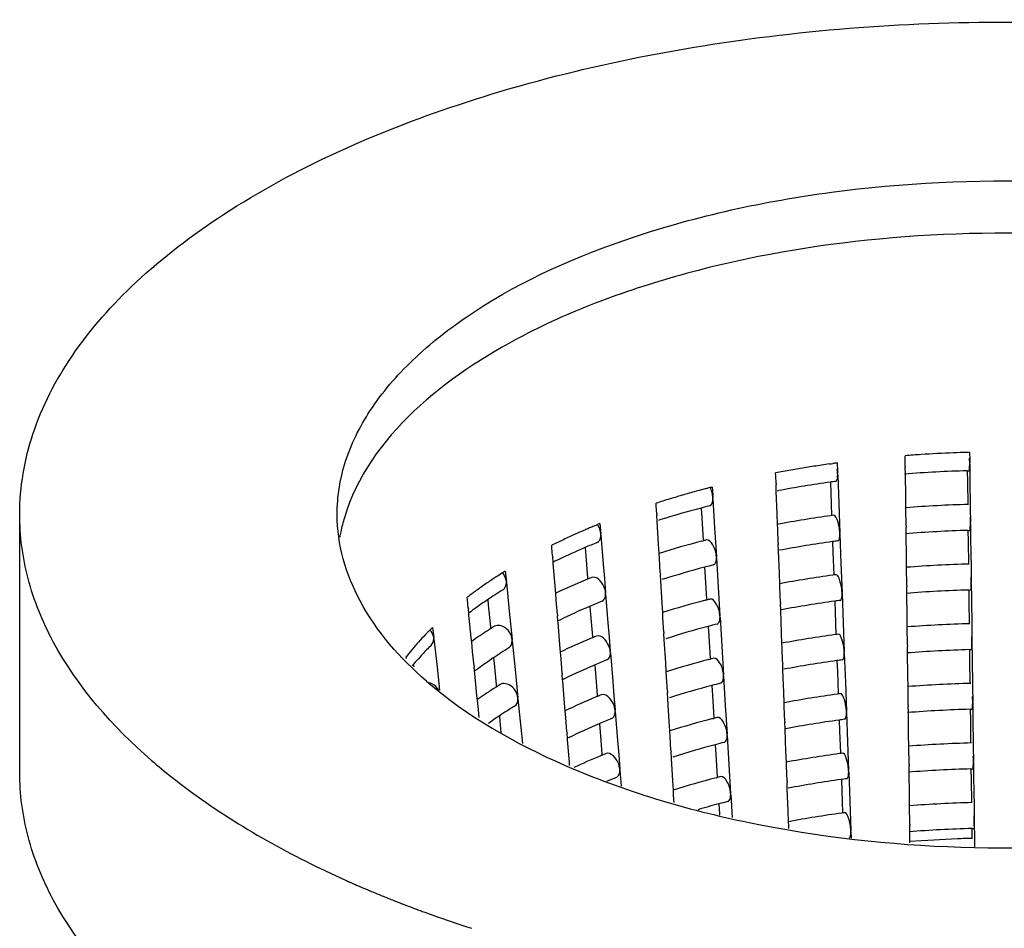
# Model space of a CAD drawing. Units: millimetres. Extents: x -1 to 1167, y -1 to 1651.
# Drawn here: x 351 to 358, y 984 to 991 of the extents above; entities that cross this region are included whole.
import ezdxf

# ---------------------------------------------------------------- set-up
doc = ezdxf.new("R2010")
doc.units = ezdxf.units.MM
doc.header["$LTSCALE"] = 107.555556
doc.layers.add('GEOM', color=7, linetype='CONTINUOUS')

msp = doc.modelspace()

# ---------------------------------------------------------------- linework, layer by layer
at = {"layer": 'GEOM', "color": 7, "linetype": 'CONTINUOUS'}
for p, q in [((357.6431, 987.2781), (357.6428, 987.2986)), ((357.6439, 987.2166), (357.6431, 987.2781)), ((358.1401, 987.3247), (358.1409, 987.2632)), ((358.1409, 987.2632), (358.1411, 987.2427)), ((357.06, 987.2348), (357.0707, 987.2363)), ((357.0707, 987.2363), (357.0833, 987.2381)), ((357.1186, 987.2429), (357.1208, 987.1815)), ((357.1208, 987.1815), (357.1216, 987.1611)), ((357.6439, 987.2166), (357.644, 987.2066)), ((357.6446, 987.1568), (357.644, 987.2072)), ((358.122, 987.1824), (358.136, 987.1828)), ((358.1221, 987.1821), (358.1231, 987.0976)), ((358.1412, 987.2327), (358.1411, 987.2427)), ((358.1412, 987.2338), (358.1427, 987.1205)), ((356.6438, 987.1452), (356.643, 987.1656)), ((356.6461, 987.0838), (356.6438, 987.1452)), ((357.1219, 987.1511), (357.1216, 987.1611)), ((357.1219, 987.1521), (357.1303, 986.9265)), ((357.6468, 986.9814), (357.6446, 987.1568)), ((358.1427, 987.1205), (358.1455, 986.8948)), ((356.1534, 987.0566), (356.157, 986.9956)), ((356.6461, 987.0838), (356.6465, 987.0739)), ((356.6482, 987.0237), (356.6463, 987.0745)), ((356.6549, 987.0274), (356.6648, 987.0292)), ((357.0654, 987.0935), (357.0684, 987.0122)), ((358.1231, 987.0976), (358.1253, 986.9223)), ((356.157, 986.9956), (356.1583, 986.9752)), ((356.1588, 986.9653), (356.1583, 986.9752)), ((356.1588, 986.9664), (356.1723, 986.7418)), ((356.6547, 986.8492), (356.6482, 987.0237)), ((357.0684, 987.0122), (357.0748, 986.838)), ((357.6479, 986.897), (357.6468, 986.9814)), ((355.7216, 986.9113), (355.7204, 986.9316)), ((355.7253, 986.8502), (355.7216, 986.9113)), ((356.0677, 986.8944), (356.0722, 986.819)), ((357.1303, 986.9265), (357.1386, 986.7019)), ((357.6496, 986.7563), (357.6479, 986.897)), ((358.1455, 986.8948), (358.1469, 986.7824)), ((350.8081, 984.854), (350.8081, 986.8458)), ((355.7253, 986.8502), (355.7259, 986.8403)), ((355.7288, 986.7895), (355.7257, 986.8409)), ((356.0722, 986.819), (356.0825, 986.6468)), ((356.6577, 986.768), (356.6547, 986.8492)), ((355.1907, 986.7341), (355.1984, 986.7374)), ((355.2867, 986.7741), (355.2933, 986.6933)), ((355.7393, 986.6168), (355.7288, 986.7895)), ((356.1723, 986.7418), (356.1857, 986.5184)), ((356.6589, 986.7369), (356.6577, 986.768)), ((356.663, 986.6247), (356.6589, 986.7369)), ((357.6496, 986.7563), (357.6498, 986.7463)), ((357.6503, 986.6965), (357.6497, 986.7469)), ((358.1278, 986.7221), (358.1417, 986.7225)), ((358.1278, 986.7218), (358.1289, 986.6372)), ((358.147, 986.7724), (358.1469, 986.7824)), ((358.147, 986.7734), (358.1484, 986.6601)), ((355.2941, 986.6835), (355.2933, 986.6933)), ((355.294, 986.6845), (355.3121, 986.4616)), ((357.1389, 986.692), (357.1386, 986.7019)), ((357.1389, 986.693), (357.1472, 986.4673)), ((357.6525, 986.521), (357.6503, 986.6965)), ((358.1484, 986.6601), (358.1512, 986.4345)), ((354.9168, 986.5866), (354.9152, 986.6068)), ((354.9217, 986.526), (354.9168, 986.5866)), ((355.1732, 986.5871), (355.1781, 986.5265)), ((355.7437, 986.5444), (355.7393, 986.6168)), ((356.073, 986.6391), (356.0825, 986.6415)), ((356.663, 986.6247), (356.6634, 986.6147)), ((356.6652, 986.5645), (356.6633, 986.6154)), ((357.0824, 986.6343), (357.0854, 986.553)), ((358.1289, 986.6372), (358.1311, 986.4619)), ((354.9217, 986.526), (354.9225, 986.5162)), ((354.9256, 986.4756), (354.9223, 986.5168)), ((355.1781, 986.5265), (355.1919, 986.3566)), ((355.746, 986.505), (355.7437, 986.5444)), ((355.7527, 986.3934), (355.746, 986.505)), ((356.1863, 986.5085), (356.1857, 986.5184)), ((356.1863, 986.5095), (356.1998, 986.285)), ((356.6717, 986.3901), (356.6652, 986.5645)), ((357.0854, 986.553), (357.0918, 986.3788)), ((357.6536, 986.4367), (357.6525, 986.521)), ((354.9265, 986.4653), (354.9256, 986.4756)), ((354.9405, 986.2943), (354.9265, 986.4653)), ((355.3121, 986.4616), (355.3211, 986.3506)), ((356.0951, 986.4376), (356.0997, 986.3622)), ((357.1472, 986.4673), (357.1555, 986.2428)), ((357.6554, 986.2959), (357.6536, 986.4367)), ((358.1512, 986.4345), (358.1526, 986.3221)), ((354.5565, 986.4077), (354.5644, 986.3276)), ((355.1919, 986.3566), (355.1928, 986.3453)), ((355.3211, 986.3506), (355.33, 986.2399)), ((355.7527, 986.3934), (355.7533, 986.3835)), ((355.7563, 986.3327), (355.7531, 986.3841)), ((356.0997, 986.3622), (356.11, 986.19)), ((356.6747, 986.3089), (356.6717, 986.3901)), ((354.5654, 986.3179), (354.5644, 986.3276)), ((354.5653, 986.3189), (354.5762, 986.2084)), ((354.9454, 986.2339), (354.9405, 986.2943)), ((355.7668, 986.16), (355.7563, 986.3327)), ((356.1998, 986.285), (356.2132, 986.0616)), ((356.6759, 986.2777), (356.6747, 986.3089)), ((356.68, 986.1655), (356.6759, 986.2777)), ((357.6554, 986.2959), (357.6555, 986.2859)), ((357.6561, 986.2362), (357.6554, 986.2866)), ((358.1527, 986.3121), (358.1526, 986.3221)), ((358.1527, 986.3131), (358.1541, 986.1998)), ((354.2646, 986.1854), (354.2626, 986.2054)), ((354.5762, 986.2084), (354.5871, 986.0981)), ((354.9495, 986.1834), (354.9454, 986.2339)), ((355.3308, 986.23), (355.33, 986.2399)), ((355.3308, 986.2311), (355.3488, 986.0082)), ((357.1559, 986.2328), (357.1555, 986.2428)), ((357.1559, 986.2339), (357.1642, 986.0082)), ((357.6583, 986.0607), (357.6561, 986.2362)), ((358.1335, 986.2618), (358.1475, 986.2622)), ((358.1336, 986.2615), (358.1346, 986.1769)), ((358.1541, 986.1998), (358.157, 985.9741)), ((354.2705, 986.1254), (354.2646, 986.1854)), ((354.2705, 986.1254), (354.2715, 986.1156)), ((354.2745, 986.0833), (354.2712, 986.1162)), ((354.4214, 986.1856), (354.4251, 986.1475)), ((354.4251, 986.1475), (354.4418, 985.9787)), ((354.9585, 986.0726), (354.9495, 986.1834)), ((355.2099, 986.1336), (355.2148, 986.0731)), ((355.7711, 986.0876), (355.7668, 986.16)), ((356.1005, 986.1823), (356.11, 986.1847)), ((356.68, 986.1655), (356.6804, 986.1556)), ((356.6822, 986.1054), (356.6803, 986.1562)), ((357.0993, 986.1752), (357.1023, 986.0939)), ((358.1346, 986.1769), (358.1368, 986.0016)), ((354.2761, 986.067), (354.2745, 986.0833)), ((354.2932, 985.8958), (354.2761, 986.067)), ((354.5871, 986.0981), (354.6089, 985.8785)), ((354.9585, 986.0726), (354.9593, 986.0628)), ((354.9624, 986.0222), (354.959, 986.0634)), ((355.2148, 986.0731), (355.2286, 985.9031)), ((355.7735, 986.0482), (355.7711, 986.0876)), ((355.7802, 985.9366), (355.7735, 986.0482)), ((356.2138, 986.0517), (356.2132, 986.0616)), ((356.2138, 986.0527), (356.2273, 985.8282)), ((356.6887, 985.9309), (356.6822, 986.1054)), ((357.1023, 986.0939), (357.1088, 985.9197)), ((357.6593, 985.9763), (357.6583, 986.0607)), ((353.9946, 985.9733), (354.0036, 985.8942)), ((354.4418, 985.9787), (354.4436, 985.9613)), ((354.9632, 986.0119), (354.9624, 986.0222)), ((354.9773, 985.8409), (354.9632, 986.0119)), ((355.3488, 986.0082), (355.3578, 985.8972)), ((356.1226, 985.9808), (356.1271, 985.9054)), ((357.1642, 986.0082), (357.1725, 985.7837)), ((357.6611, 985.8356), (357.6593, 985.9763)), ((358.157, 985.9741), (358.1584, 985.8617)), ((354.0046, 985.8845), (354.0036, 985.8942)), ((354.0045, 985.8855), (354.0169, 985.7762)), ((354.2968, 985.8603), (354.2932, 985.8958)), ((355.2286, 985.9031), (355.2295, 985.8919)), ((355.3578, 985.8972), (355.3668, 985.7865)), ((355.7802, 985.9366), (355.7808, 985.9267)), ((355.7837, 985.8759), (355.7806, 985.9273)), ((356.1271, 985.9054), (356.1375, 985.7332)), ((356.6917, 985.8498), (356.6887, 985.9309)), ((354.3041, 985.7859), (354.2968, 985.8603)), ((354.6098, 985.8687), (354.6089, 985.8785)), ((354.6097, 985.8697), (354.6316, 985.6489)), ((354.9822, 985.7805), (354.9773, 985.8409)), ((355.7942, 985.7032), (355.7837, 985.8759)), ((356.2273, 985.8282), (356.2407, 985.6048)), ((356.6929, 985.8186), (356.6917, 985.8498)), ((356.697, 985.7064), (356.6929, 985.8186)), ((357.6611, 985.8356), (357.6613, 985.8256)), ((357.6618, 985.7758), (357.6612, 985.8262)), ((358.1585, 985.8517), (358.1584, 985.8617)), ((358.1585, 985.8528), (358.1599, 985.7395)), ((353.7927, 985.7319), (353.7912, 985.7449)), ((354.0169, 985.7762), (354.0292, 985.6672)), ((354.315, 985.6762), (354.3041, 985.7859)), ((354.4658, 985.7365), (354.4696, 985.6983)), ((354.9863, 985.7299), (354.9822, 985.7805)), ((355.3676, 985.7766), (355.3668, 985.7865)), ((355.3675, 985.7776), (355.3856, 985.5547)), ((357.1729, 985.7737), (357.1725, 985.7837)), ((357.1729, 985.7747), (357.1812, 985.549)), ((357.664, 985.6003), (357.6618, 985.7758)), ((358.1393, 985.8014), (358.1532, 985.8018)), ((358.1393, 985.8011), (358.1404, 985.7166)), ((358.1599, 985.7395), (358.1627, 985.5138)), ((353.8481, 985.6822), (353.8497, 985.6683)), ((354.0292, 985.6672), (354.0494, 985.4883)), ((354.315, 985.6762), (354.316, 985.6665)), ((354.3189, 985.6342), (354.3157, 985.667)), ((354.4696, 985.6983), (354.4863, 985.5296)), ((354.9952, 985.6192), (354.9863, 985.7299)), ((355.2467, 985.6802), (355.2516, 985.6197)), ((355.7986, 985.6308), (355.7942, 985.7032)), ((356.128, 985.7255), (356.1374, 985.7279)), ((356.697, 985.7064), (356.6974, 985.6964)), ((356.6991, 985.6462), (356.6973, 985.6971)), ((357.1163, 985.7161), (357.1193, 985.6348)), ((358.1404, 985.7166), (358.1426, 985.5412)), ((354.3205, 985.6179), (354.3189, 985.6342)), ((354.3377, 985.4467), (354.3205, 985.6179)), ((354.6316, 985.6489), (354.6533, 985.4293)), ((354.9952, 985.6192), (354.9961, 985.6093)), ((354.9991, 985.5688), (354.9958, 985.6099)), ((355.2516, 985.6197), (355.2654, 985.4497)), ((355.801, 985.5914), (355.7986, 985.6308)), ((355.8077, 985.4798), (355.801, 985.5914)), ((356.2413, 985.5949), (356.2407, 985.6048)), ((356.2412, 985.5959), (356.2547, 985.3714)), ((356.7057, 985.4718), (356.6991, 985.6462)), ((357.1193, 985.6348), (357.1258, 985.4605)), ((357.6651, 985.516), (357.664, 985.6003)), ((354.4863, 985.5296), (354.488, 985.5122)), ((355, 985.5585), (354.9991, 985.5688)), ((355.014, 985.3875), (355, 985.5585)), ((355.3856, 985.5547), (355.3946, 985.4437)), ((356.1501, 985.524), (356.1546, 985.4486)), ((357.1812, 985.549), (357.1895, 985.3245)), ((357.6668, 985.3752), (357.6651, 985.516)), ((358.1627, 985.5138), (358.1641, 985.4014)), ((354.3412, 985.4111), (354.3377, 985.4467)), ((355.2654, 985.4497), (355.2663, 985.4384)), ((355.3946, 985.4437), (355.4036, 985.333)), ((355.8077, 985.4798), (355.8083, 985.4699)), ((355.8112, 985.4191), (355.8081, 985.4705)), ((356.1546, 985.4486), (356.165, 985.2763)), ((356.7087, 985.3906), (356.7057, 985.4718)), ((354.3486, 985.3368), (354.3412, 985.4111)), ((354.6543, 985.4196), (354.6533, 985.4293)), ((354.6542, 985.4206), (354.6761, 985.1998)), ((355.019, 985.3271), (355.014, 985.3875)), ((355.8217, 985.2464), (355.8112, 985.4191)), ((356.2547, 985.3714), (356.2682, 985.148)), ((356.7098, 985.3594), (356.7087, 985.3906)), ((356.714, 985.2473), (356.7098, 985.3594)), ((357.6668, 985.3752), (357.667, 985.3653)), ((357.6676, 985.3155), (357.6669, 985.3659)), ((358.1642, 985.3914), (358.1641, 985.4014)), ((358.1642, 985.3924), (358.1656, 985.2791)), ((354.3545, 985.2775), (354.3486, 985.3368)), ((354.5103, 985.2874), (354.514, 985.2491)), ((355.023, 985.2765), (355.019, 985.3271)), ((355.4044, 985.3232), (355.4036, 985.333)), ((355.4043, 985.3242), (355.4224, 985.1013)), ((357.1898, 985.3145), (357.1895, 985.3245)), ((357.1898, 985.3156), (357.1982, 985.0899)), ((357.6698, 985.14), (357.6676, 985.3155)), ((358.145, 985.3411), (358.1589, 985.3415)), ((358.1451, 985.3408), (358.1461, 985.2562)), ((358.1656, 985.2791), (358.1684, 985.0534)), ((354.514, 985.2491), (354.5227, 985.1612)), ((355.032, 985.1657), (355.023, 985.2765)), ((355.2835, 985.2268), (355.2884, 985.1662)), ((355.8261, 985.174), (355.8217, 985.2464)), ((356.1554, 985.2687), (356.1649, 985.2711)), ((356.714, 985.2473), (356.7144, 985.2373)), ((356.7161, 985.1871), (356.7142, 985.2379)), ((357.1333, 985.2569), (357.1363, 985.1756)), ((358.1461, 985.2562), (358.1483, 985.0809)), ((354.6761, 985.1998), (354.6882, 985.0773)), ((355.032, 985.1657), (355.0328, 985.1559)), ((355.0359, 985.1154), (355.0326, 985.1565)), ((355.2884, 985.1662), (355.3022, 984.9963)), ((355.8285, 985.1346), (355.8261, 985.174)), ((355.8352, 985.023), (355.8285, 985.1346)), ((356.2687, 985.1381), (356.2682, 985.148)), ((356.2687, 985.1391), (356.2822, 984.9146)), ((356.7227, 985.0126), (356.7161, 985.1871)), ((357.1363, 985.1756), (357.1427, 985.0014)), ((357.6708, 985.0557), (357.6698, 985.14)), ((355.0368, 985.105), (355.0359, 985.1154)), ((355.0508, 984.934), (355.0368, 985.105)), ((355.4224, 985.1013), (355.4314, 984.9903)), ((356.1775, 985.0672), (356.1821, 984.9918)), ((357.1982, 985.0899), (357.2065, 984.8654)), ((357.6726, 984.9149), (357.6708, 985.0557)), ((358.1684, 985.0534), (358.1698, 984.941)), ((355.3022, 984.9963), (355.3031, 984.985)), ((355.4314, 984.9903), (355.4404, 984.8796)), ((355.8352, 985.023), (355.8358, 985.0131)), ((355.8387, 984.9623), (355.8356, 985.0137)), ((356.1821, 984.9918), (356.1924, 984.8195)), ((356.7257, 984.9315), (356.7227, 985.0126)), ((355.0531, 984.9061), (355.0508, 984.934)), ((355.8492, 984.7896), (355.8387, 984.9623)), ((356.2822, 984.9146), (356.2956, 984.6912)), ((356.7268, 984.9003), (356.7257, 984.9315)), ((356.731, 984.7881), (356.7268, 984.9003)), ((357.6726, 984.9149), (357.6727, 984.9049)), ((357.6733, 984.8552), (357.6727, 984.9055)), ((358.1699, 984.931), (358.1698, 984.941)), ((358.17, 984.9321), (358.1714, 984.8188)), ((355.4411, 984.8697), (355.4404, 984.8796)), ((355.4411, 984.8708), (355.451, 984.7479)), ((357.2068, 984.8554), (357.2065, 984.8654)), ((357.2068, 984.8564), (357.2152, 984.6307)), ((357.6755, 984.6797), (357.6733, 984.8552)), ((358.1508, 984.8808), (358.1647, 984.8811)), ((358.1508, 984.8805), (358.1519, 984.7959)), ((355.8536, 984.7172), (355.8492, 984.7896)), ((356.1829, 984.8119), (356.1924, 984.8143)), ((356.731, 984.7881), (356.7314, 984.7782)), ((356.7331, 984.7279), (356.7312, 984.7788)), ((357.1503, 984.7978), (357.1533, 984.7165)), ((358.1519, 984.7959), (358.154, 984.6206)), ((358.1714, 984.8188), (358.1742, 984.5931)), ((355.8559, 984.6778), (355.8536, 984.7172)), ((355.8593, 984.6218), (355.8559, 984.6778)), ((356.2962, 984.6813), (356.2956, 984.6912)), ((356.2962, 984.6823), (356.3069, 984.5044)), ((356.7396, 984.5535), (356.7331, 984.7279)), ((357.1533, 984.7165), (357.1597, 984.5422)), ((357.6766, 984.5953), (357.6755, 984.6797)), ((356.205, 984.6104), (356.2096, 984.535)), ((357.2152, 984.6307), (357.2235, 984.4062)), ((357.6783, 984.4546), (357.6766, 984.5953)), ((356.2096, 984.535), (356.2103, 984.5227)), ((356.7427, 984.4723), (356.7396, 984.5535)), ((358.1742, 984.5931), (358.1756, 984.4807)), ((356.7438, 984.4411), (356.7427, 984.4723)), ((357.6783, 984.4546), (357.6785, 984.4446)), ((357.6791, 984.3948), (357.6784, 984.4452)), ((358.1757, 984.4707), (358.1756, 984.4807)), ((358.1757, 984.4717), (358.1774, 984.3376)), ((356.7445, 984.4213), (356.7438, 984.4411)), ((357.2238, 984.3963), (357.2235, 984.4062)), ((357.2238, 984.3973), (357.2257, 984.3464)), ((357.6793, 984.3783), (357.6791, 984.3948)), ((357.68, 984.3191), (357.6793, 984.3783)), ((358.1565, 984.4201), (358.1573, 984.3607)), ((358.1594, 984.4205), (358.1704, 984.4208)), ((357.6801, 984.3095), (357.68, 984.3191)), ((358.1573, 984.3607), (358.1575, 984.3444)), ((358.1774, 984.3376), (358.1781, 984.2794)), ((353.394, 983.9902), (353.4078, 983.9841)), ((353.7363, 983.8485), (353.7469, 983.8444))]:
    msp.add_line(p, q, dxfattribs=at)
for centre, radius, start, end in [((358.3974, 977.6551), 9.673, 93.73896, 94.47427), ((358.4039, 977.5541), 9.7742, 92.27849, 93.738), ((358.4069, 977.4833), 9.8451, 91.66743, 92.27976), ((358.4074, 977.4683), 9.8601, 91.55331, 91.66758), ((357.1351, 987.229), 1.0061, 0.78196, 2.91568), ((358.2559, 978.7151), 8.6031, 100.01061, 100.80569), ((358.2854, 978.5486), 8.7722, 99.22646, 100.01078), ((358.3109, 978.3913), 8.9315, 98.45152, 99.22649), ((358.328, 978.2775), 9.0466, 98.05666, 98.45239), ((358.3395, 978.1957), 9.1292, 97.68561, 97.90875), ((358.4042, 977.3215), 9.865, 91.63916, 94.45037), ((357.9741, 979.9278), 7.3576, 105.21801, 106.0999), ((358.0079, 979.8046), 7.4854, 105.07289, 105.22015), ((358.0174, 979.7693), 7.522, 104.92113, 105.07288), ((358.0264, 979.7356), 7.5568, 104.78628, 104.92115), ((358.0361, 979.6989), 7.5948, 104.60604, 104.78624), ((358.0451, 979.6643), 7.6305, 104.48808, 104.60609), ((358.0525, 979.6354), 7.6604, 104.35449, 104.48807), ((358.3006, 978.253), 8.9274, 97.95648, 100.55821), ((358.3382, 977.9979), 9.1852, 97.7048, 97.96849), ((357.8478, 980.3524), 6.9147, 106.99948, 107.91923), ((357.9132, 980.1388), 7.1381, 106.09983, 106.99971), ((357.9224, 979.91), 7.227, 104.87408, 107.42799), ((358.0258, 979.5292), 7.6215, 104.35842, 104.8907), ((358.4053, 976.9558), 9.9702, 91.575, 94.35724), ((354.6334, 986.4265), 1.3767, 163.38275, 168.0884), ((357.8315, 980.2066), 6.9167, 107.44572, 107.60019), ((358.3022, 977.8886), 9.0314, 97.85078, 100.49546), ((358.3371, 977.65), 9.2726, 97.71706, 97.86256), ((357.1388, 986.7685), 1.0082, 0.7907, 3.00679), ((357.3285, 981.7352), 5.4368, 113.4827, 114.2355), ((357.3747, 981.629), 5.5526, 113.16261, 113.48423), ((357.4036, 981.5615), 5.6261, 112.89334, 113.07656), ((357.4262, 981.5079), 5.6842, 112.54118, 112.89306), ((357.4471, 981.4577), 5.7386, 112.3934, 112.54151), ((357.4647, 981.4149), 5.7849, 112.11668, 112.39323), ((358.4043, 976.9699), 9.7561, 91.6239, 94.4665), ((354.592, 986.4357), 1.3343, 168.10816, 169.87146), ((357.1524, 982.1152), 5.018, 115.33843, 116.47737), ((357.249, 981.9113), 5.2436, 114.23344, 115.33876), ((358.0448, 979.0957), 7.7968, 104.37751, 104.57676), ((357.2636, 981.6934), 5.3243, 113.15299, 115.59531), ((357.4207, 981.3302), 5.72, 112.12129, 113.17), ((357.941, 979.4826), 7.3963, 104.62844, 107.28587), ((358.3007, 977.8977), 8.8222, 97.94153, 100.6393), ((358.3393, 977.6361), 9.0866, 97.68795, 97.95452), ((357.1341, 981.9678), 5.0209, 115.61598, 115.91991), ((357.1109, 982.0157), 4.9676, 115.9201, 116.11254), ((357.9229, 979.5467), 7.1296, 104.85808, 107.5967), ((358.031, 979.149), 7.5417, 104.33938, 104.87726), ((358.4053, 976.6042), 9.8614, 91.5592, 94.37216), ((356.5002, 983.2622), 3.6975, 123.13323, 124.44501), ((356.5813, 983.1384), 3.8455, 122.37401, 123.13681), ((356.6345, 983.0546), 3.9448, 121.7876, 122.37476), ((357.4419, 980.9108), 5.8826, 112.49092, 112.62985), ((357.462, 980.8623), 5.935, 112.15801, 112.49064), ((358.3034, 977.5267), 8.933, 97.83552, 100.50937), ((358.3382, 977.2883), 9.1739, 97.70047, 97.84756), ((357.1445, 986.3081), 1.0082, 0.79073, 3.00686), ((356.392, 983.4198), 3.5063, 124.44333, 125.97524), ((357.3228, 981.191), 5.5781, 112.6073, 115.26247), ((356.2805, 983.5734), 3.3165, 125.97561, 127.47666), ((356.5491, 983.0218), 3.8146, 121.80318, 123.94534), ((358.0499, 978.7158), 7.7167, 104.35893, 104.5603), ((358.4043, 976.6184), 9.6471, 91.60829, 94.483), ((356.2879, 983.4008), 3.3542, 125.61998, 126.89443), ((356.4006, 983.243), 3.5482, 123.9511, 125.61628), ((357.2622, 981.3248), 5.2313, 113.13522, 115.91255), ((357.433, 980.931), 5.6605, 112.09839, 113.15827), ((357.9463, 979.1025), 7.3164, 104.61226, 107.2987), ((358.3019, 977.5358), 8.7237, 97.92695, 100.65516), ((358.3404, 977.2743), 8.988, 97.67072, 97.94023), ((355.7467, 984.1957), 2.496, 134.58582, 135.61043), ((356.5865, 982.5783), 4.0062, 122.36624, 122.61152), ((356.6169, 982.5303), 4.063, 121.83996, 122.36558), ((357.123, 981.6167), 4.9079, 115.93967, 116.13438), ((357.9282, 979.1667), 7.0498, 104.8439, 107.61351), ((358.0363, 978.7689), 7.462, 104.31991, 104.86352), ((358.4053, 976.2527), 9.7525, 91.54303, 94.38741), ((355.6267, 984.311), 2.3295, 136.40877, 138.3072), ((355.6901, 984.251), 2.4168, 135.87421, 136.41699), ((355.7116, 984.2302), 2.4468, 135.61298, 135.87478), ((353.8858, 985.8739), 0.1202, 26.86819, 41.69035), ((356.4338, 982.8097), 3.729, 123.8817, 125.05319), ((356.5277, 982.6698), 3.8975, 122.60682, 123.88087), ((357.335, 980.792), 5.5185, 112.58969, 115.27365), ((357.4541, 980.5119), 5.8228, 112.47234, 112.61271), ((357.4741, 980.4634), 5.8753, 112.13584, 112.47205), ((358.3046, 977.1647), 8.8346, 97.81991, 100.52358), ((358.3393, 976.9266), 9.0752, 97.6835, 97.83222), ((357.1503, 985.8478), 1.0082, 0.79076, 3.00693), ((355.5283, 984.3985), 2.1979, 138.30604, 140.40231), ((355.6699, 984.1261), 2.4004, 134.59242, 135.78998), ((356.5708, 982.6055), 3.7747, 121.77358, 123.93784), ((355.4364, 984.4747), 2.0785, 140.40439, 142.32662), ((355.5474, 984.2436), 2.2307, 135.76003, 139.59048), ((356.4229, 982.826), 3.5091, 123.94384, 125.61529), ((358.0551, 978.336), 7.6367, 104.33994, 104.54348), ((358.4043, 976.2669), 9.5382, 91.59233, 94.49988), ((355.4431, 984.3341), 2.0926, 139.86685, 140.08792), ((355.4531, 984.3256), 2.1058, 139.62548, 139.86683), ((356.31, 982.9839), 3.3151, 125.61883, 126.92154), ((357.2745, 980.9258), 5.1716, 113.12268, 115.93193), ((357.4452, 980.5318), 5.601, 112.07499, 113.14629), ((357.9516, 978.7225), 7.2365, 104.59573, 107.31182), ((358.3031, 977.1738), 8.6253, 97.91203, 100.67138), ((358.3415, 976.9125), 8.8894, 97.6531, 97.92562), ((356.6082, 982.1621), 3.9662, 122.34308, 122.59088), ((356.6386, 982.114), 4.0231, 121.81106, 122.34241), ((357.1351, 981.2177), 4.8482, 115.9597, 116.15674), ((357.9336, 978.7866), 6.97, 104.82939, 107.63069), ((358.0416, 978.3888), 7.3822, 104.30002, 104.84947), ((358.4054, 975.9011), 9.6436, 91.52651, 94.40301), ((353.9341, 985.4286), 0.1223, 27.63359, 36.74285), ((356.4555, 982.3934), 3.689, 123.87391, 125.05855), ((356.5494, 982.2535), 3.8575, 122.58608, 123.87306), ((357.3473, 980.3929), 5.4589, 112.57169, 115.28507), ((357.4663, 980.1129), 5.7631, 112.45335, 112.59521), ((357.4863, 980.0644), 5.8156, 112.11319, 112.45306), ((358.3058, 976.8028), 8.7361, 97.80396, 100.53812), ((358.3403, 976.5649), 8.9765, 97.66616, 97.81654), ((357.1561, 985.3875), 1.0081, 0.79079, 3.007), ((356.5926, 982.1892), 3.7348, 121.74333, 123.93015), ((356.4451, 982.4091), 3.4701, 123.93639, 125.61428), ((358.0603, 977.9561), 7.5566, 104.32053, 104.5263), ((358.4043, 975.9154), 9.4292, 91.576, 94.51715), ((357.2867, 980.5268), 5.112, 113.10985, 115.95177), ((357.4575, 980.1326), 5.5416, 112.05107, 113.13403), ((357.9569, 978.3424), 7.1567, 104.57881, 107.32523), ((358.3042, 976.8119), 8.5268, 97.89676, 100.68798), ((358.3426, 976.5507), 8.7908, 97.63508, 97.91068), ((357.1473, 980.8188), 4.7884, 115.9802, 116.17963), ((357.9389, 978.4065), 6.8901, 104.81455, 107.64827), ((358.0468, 978.0087), 7.3024, 104.27967, 104.8351), ((358.4054, 975.5495), 9.5347, 91.5096, 94.41896), ((357.3764, 979.955), 5.4416, 112.55999, 114.89352), ((357.4784, 979.7139), 5.7034, 112.43395, 112.57731), ((357.4984, 979.6655), 5.7558, 112.09003, 112.43365), ((358.3069, 976.4408), 8.6377, 97.78764, 100.55299), ((358.3414, 976.2032), 8.8778, 97.64843, 97.8005), ((357.1618, 984.9271), 1.0081, 0.79082, 3.00707), ((358.4044, 975.564), 9.3203, 91.55928, 94.53482), ((357.4796, 979.7095), 5.508, 112.02816, 112.88839), ((357.9622, 977.9624), 7.0768, 104.56152, 107.33893), ((358.0654, 977.5763), 7.4765, 104.30068, 104.50872), ((358.3054, 976.45), 8.4284, 97.88114, 100.70497), ((358.3437, 976.1889), 8.6922, 97.61665, 97.89539), ((357.9873, 977.8709), 6.9717, 104.81576, 106.20059), ((358.052, 977.6285), 7.2226, 104.25886, 104.82039), ((358.4054, 975.198), 9.4258, 91.4923, 94.43529), ((358.3081, 976.0788), 8.5393, 97.77094, 100.5682), ((358.3425, 975.8415), 8.7791, 97.63029, 97.7841), ((357.1676, 984.4668), 1.0081, 0.79085, 3.00715), ((358.4044, 975.2118), 9.212, 91.52439, 94.55285), ((358.4038, 975.0135), 9.334, 92.19623, 94.44755), ((358.4085, 974.9069), 9.4407, 91.48768, 92.20019), ((356.6842, 991.4836), 8.184, 245.74838, 245.99168), ((356.7224, 991.5694), 8.2779, 245.99178, 246.29121), ((356.8419, 991.8441), 8.5774, 246.39962, 247.59241), ((356.9627, 992.1356), 8.893, 247.5886, 248.15446), ((357.0392, 992.3266), 9.0987, 248.15443, 248.71466), ((357.0961, 992.4723), 9.2551, 248.78415, 248.93197), ((357.1383, 992.5821), 9.3727, 248.93268, 249.41834), ((357.1862, 992.7093), 9.5086, 249.41775, 249.66133), ((357.216, 992.7897), 9.5944, 249.66128, 249.87587), ((357.2626, 992.9173), 9.7302, 249.87655, 250.38512), ((357.4066, 993.326), 10.1636, 250.39421, 252.17878)]:
    msp.add_arc(centre, radius, start, end, dxfattribs=at)
for points, knots in [([(350.8081, 986.8473), (350.8083, 987.0563), (350.8832, 987.4926), (351.2033, 988.1078), (351.7131, 988.6798), (352.6746, 989.408), (354.2681, 990.109), (356.4849, 990.589), (358.8949, 990.7032), (361.2568, 990.4381), (363.3343, 989.8243), (364.5265, 989.1472), (364.9899, 988.7458)], [0, 0, 0, 0, 0.038829, 0.080559, 0.127261, 0.18001, 0.303573, 0.446752, 0.599497, 0.7498, 0.886119, 1, 1, 1, 1]), ([(353.2581, 986.8439), (353.2579, 986.9856), (353.3078, 987.2813), (353.5242, 987.6985), (353.8692, 988.0861), (354.5197, 988.5808), (355.5997, 989.0559), (357.102, 989.382), (358.7356, 989.4594), (360.3371, 989.2806), (361.7455, 988.8641), (362.5541, 988.4053), (362.8681, 988.1333)], [0, 0, 0, 0, 0.038829, 0.080524, 0.127214, 0.179918, 0.303455, 0.446632, 0.599399, 0.749704, 0.886129, 1, 1, 1, 1]), ([(362.8681, 987.729), (362.5735, 987.9842), (361.8237, 988.4211), (360.5142, 988.8341), (359.0163, 989.0383), (357.4645, 989.0126), (356.2111, 988.7988), (355.2968, 988.5056), (354.2962, 988.068), (353.5017, 987.4493), (353.3142, 986.8203)], [0, 0, 0, 0, 0.111175, 0.243489, 0.389846, 0.54037, 0.684452, 0.751094, 0.812806, 1, 1, 1, 1]), ([(358.136, 987.1829), (358.1408, 987.1829), (358.1383, 987.2098), (358.1412, 987.2214), (358.1412, 987.2338)], [0, 0, 0, 0, 0.280715, 1, 1, 1, 1]), ([(357.1067, 987.1003), (357.1129, 987.101), (357.1217, 987.1233), (357.1219, 987.1398), (357.1219, 987.1521)], [0, 0, 0, 0, 0.335697, 1, 1, 1, 1]), ([(356.1357, 986.9127), (356.1393, 986.9136), (356.1572, 986.9255), (356.1588, 986.9497), (356.1588, 986.9664)], [0, 0, 0, 0, 0.183297, 1, 1, 1, 1]), ([(351.8263, 984.9458), (351.5263, 985.2056), (351.1353, 985.6472), (350.8538, 986.3368), (350.808, 986.6805), (350.8081, 986.8473)], [0, 0, 0, 0, 0.537111, 0.774188, 1, 1, 1, 1]), ([(353.9481, 985.5583), (353.7454, 985.7338), (353.4053, 986.1134), (353.2583, 986.6141), (353.2581, 986.8439)], [0, 0, 0, 0, 0.53849, 1, 1, 1, 1]), ([(353.9481, 985.5583), (354.2621, 985.2863), (355.0707, 984.8276), (356.4791, 984.4111), (358.0806, 984.2323), (359.7142, 984.3097), (361.2165, 984.6357), (362.2965, 985.1109), (362.947, 985.6056), (363.292, 985.9932), (363.5084, 986.4104), (363.5583, 986.7061), (363.5581, 986.8478)], [0, 0, 0, 0, 0.113871, 0.250296, 0.400601, 0.553368, 0.696545, 0.820082, 0.872786, 0.919476, 0.961171, 1, 1, 1, 1]), ([(357.1347, 986.7406), (357.1311, 986.7648), (357.1239, 986.7937), (357.1039, 986.84), (357.0919, 986.8385)], [0, 0, 0, 0, 0.66949, 1, 1, 1, 1]), ([(358.1417, 986.7226), (358.1465, 986.7226), (358.1441, 986.7495), (358.147, 986.7611), (358.147, 986.7734)], [0, 0, 0, 0, 0.280701, 1, 1, 1, 1]), ([(355.2666, 986.6292), (355.2804, 986.6346), (355.2925, 986.6575), (355.294, 986.6781), (355.294, 986.6845)], [0, 0, 0, 0, 0.699645, 1, 1, 1, 1]), ([(356.1857, 986.5184), (356.1838, 986.5509), (356.1724, 986.5975), (356.1285, 986.6532), (356.1088, 986.6483)], [0, 0, 0, 0, 0.615738, 1, 1, 1, 1]), ([(357.1237, 986.6411), (357.1299, 986.6419), (357.1387, 986.6641), (357.1389, 986.6807), (357.1389, 986.693)], [0, 0, 0, 0, 0.335677, 1, 1, 1, 1]), ([(356.1632, 986.4559), (356.1668, 986.4568), (356.1847, 986.4687), (356.1863, 986.4929), (356.1863, 986.5095)], [0, 0, 0, 0, 0.183296, 1, 1, 1, 1]), ([(355.33, 986.2399), (355.3287, 986.2566), (355.3165, 986.3077), (355.2598, 986.3736), (355.2235, 986.3591)], [0, 0, 0, 0, 0.300463, 1, 1, 1, 1]), ([(357.1517, 986.2815), (357.148, 986.3056), (357.1409, 986.3346), (357.1209, 986.3809), (357.1089, 986.3794)], [0, 0, 0, 0, 0.669472, 1, 1, 1, 1]), ([(358.1474, 986.2623), (358.1523, 986.2622), (358.1498, 986.2892), (358.1527, 986.3008), (358.1527, 986.3131)], [0, 0, 0, 0, 0.280687, 1, 1, 1, 1]), ([(355.3034, 986.1757), (355.3171, 986.1812), (355.3292, 986.204), (355.3308, 986.2247), (355.3308, 986.2311)], [0, 0, 0, 0, 0.69963, 1, 1, 1, 1]), ([(356.2132, 986.0616), (356.2113, 986.0941), (356.1999, 986.1407), (356.1559, 986.1964), (356.1362, 986.1915)], [0, 0, 0, 0, 0.615716, 1, 1, 1, 1]), ([(357.1407, 986.182), (357.1469, 986.1827), (357.1557, 986.205), (357.1559, 986.2215), (357.1559, 986.2339)], [0, 0, 0, 0, 0.335657, 1, 1, 1, 1]), ([(356.1907, 985.9991), (356.1943, 986), (356.2122, 986.0119), (356.2138, 986.0361), (356.2138, 986.0527)], [0, 0, 0, 0, 0.183295, 1, 1, 1, 1]), ([(354.6089, 985.8785), (354.6054, 985.9132), (354.5739, 985.9745), (354.4973, 985.9967), (354.4734, 985.9819)], [0, 0, 0, 0, 0.553735, 1, 1, 1, 1]), ([(355.3668, 985.7865), (355.3655, 985.8032), (355.3533, 985.8543), (355.2966, 985.9202), (355.2603, 985.9057)], [0, 0, 0, 0, 0.300445, 1, 1, 1, 1]), ([(357.1687, 985.8224), (357.165, 985.8465), (357.1579, 985.8755), (357.1378, 985.9217), (357.1259, 985.9203)], [0, 0, 0, 0, 0.669454, 1, 1, 1, 1]), ([(358.1532, 985.8019), (358.158, 985.8019), (358.1556, 985.8288), (358.1585, 985.8404), (358.1585, 985.8528)], [0, 0, 0, 0, 0.280672, 1, 1, 1, 1]), ([(355.3401, 985.7223), (355.3539, 985.7278), (355.366, 985.7506), (355.3675, 985.7713), (355.3675, 985.7776)], [0, 0, 0, 0, 0.699615, 1, 1, 1, 1]), ([(356.2407, 985.6048), (356.2387, 985.6373), (356.2273, 985.6839), (356.1834, 985.7396), (356.1637, 985.7347)], [0, 0, 0, 0, 0.615694, 1, 1, 1, 1]), ([(357.1576, 985.7228), (357.1638, 985.7236), (357.1726, 985.7458), (357.1729, 985.7624), (357.1729, 985.7747)], [0, 0, 0, 0, 0.335636, 1, 1, 1, 1]), ([(356.2181, 985.5423), (356.2217, 985.5431), (356.2397, 985.5551), (356.2412, 985.5793), (356.2412, 985.5959)], [0, 0, 0, 0, 0.183294, 1, 1, 1, 1]), ([(354.6533, 985.4293), (354.6499, 985.464), (354.6184, 985.5253), (354.5418, 985.5475), (354.5179, 985.5327)], [0, 0, 0, 0, 0.55371, 1, 1, 1, 1]), ([(355.4036, 985.333), (355.4022, 985.3498), (355.3901, 985.4009), (355.3334, 985.4667), (355.297, 985.4522)], [0, 0, 0, 0, 0.300426, 1, 1, 1, 1]), ([(357.1857, 985.3632), (357.182, 985.3873), (357.1749, 985.4163), (357.1548, 985.4626), (357.1429, 985.4611)], [0, 0, 0, 0, 0.669435, 1, 1, 1, 1]), ([(358.1589, 985.3416), (358.1637, 985.3416), (358.1613, 985.3685), (358.1642, 985.3801), (358.1642, 985.3924)], [0, 0, 0, 0, 0.280658, 1, 1, 1, 1]), ([(355.3769, 985.2689), (355.3907, 985.2743), (355.4028, 985.2971), (355.4043, 985.3178), (355.4043, 985.3242)], [0, 0, 0, 0, 0.6996, 1, 1, 1, 1]), ([(356.2682, 985.148), (356.2662, 985.1805), (356.2548, 985.2271), (356.2109, 985.2827), (356.1912, 985.2779)], [0, 0, 0, 0, 0.615672, 1, 1, 1, 1]), ([(357.1746, 985.2637), (357.1808, 985.2645), (357.1896, 985.2867), (357.1898, 985.3032), (357.1898, 985.3156)], [0, 0, 0, 0, 0.335614, 1, 1, 1, 1]), ([(356.2456, 985.0854), (356.2492, 985.0863), (356.2671, 985.0983), (356.2687, 985.1225), (356.2687, 985.1391)], [0, 0, 0, 0, 0.183293, 1, 1, 1, 1]), ([(355.4404, 984.8796), (355.439, 984.8963), (355.4268, 984.9474), (355.3702, 985.0133), (355.3338, 984.9988)], [0, 0, 0, 0, 0.300408, 1, 1, 1, 1]), ([(357.2027, 984.9041), (357.199, 984.9282), (357.1918, 984.9572), (357.1718, 985.0035), (357.1599, 985.002)], [0, 0, 0, 0, 0.669416, 1, 1, 1, 1]), ([(351.8263, 984.9458), (351.9285, 984.8574), (352.3905, 984.4937), (352.9103, 984.2077), (353.3227, 984.0219)], [0, 0, 0, 0, 0.230024, 1, 1, 1, 1]), ([(358.1647, 984.8812), (358.1695, 984.8812), (358.1671, 984.9082), (358.17, 984.9198), (358.17, 984.9321)], [0, 0, 0, 0, 0.280642, 1, 1, 1, 1]), ([(351.8263, 982.954), (351.5263, 983.2138), (351.1353, 983.6553), (350.8538, 984.345), (350.808, 984.6886), (350.8081, 984.8554)], [0, 0, 0, 0, 0.537111, 0.774188, 1, 1, 1, 1]), ([(355.4136, 984.8154), (355.4274, 984.8209), (355.4395, 984.8437), (355.4411, 984.8644), (355.4411, 984.8708)], [0, 0, 0, 0, 0.699584, 1, 1, 1, 1]), ([(356.2956, 984.6912), (356.2937, 984.7236), (356.2823, 984.7703), (356.2384, 984.8259), (356.2187, 984.8211)], [0, 0, 0, 0, 0.615649, 1, 1, 1, 1]), ([(357.1916, 984.8045), (357.1978, 984.8053), (357.2066, 984.8275), (357.2068, 984.8441), (357.2068, 984.8564)], [0, 0, 0, 0, 0.335592, 1, 1, 1, 1]), ([(356.2731, 984.6286), (356.2767, 984.6295), (356.2946, 984.6414), (356.2962, 984.6657), (356.2962, 984.6823)], [0, 0, 0, 0, 0.183292, 1, 1, 1, 1]), ([(357.2197, 984.4449), (357.216, 984.469), (357.2088, 984.498), (357.1888, 984.5443), (357.1768, 984.5428)], [0, 0, 0, 0, 0.669397, 1, 1, 1, 1])]:
    msp.add_open_spline(points, degree=3, knots=knots, dxfattribs=at)
for points in [[(357.1216, 987.1611), (357.1211, 987.1735), (357.1198, 987.186), (357.118, 987.1983)], [(356.1525, 987.0119), (356.149, 987.0261), (356.1443, 987.04), (356.1381, 987.0531)], [(356.1583, 986.9752), (356.1575, 986.9876), (356.1554, 986.9999), (356.1525, 987.0119)], [(355.2933, 986.6933), (355.2912, 986.7191), (355.2817, 986.7448), (355.2677, 986.7665)], [(357.1386, 986.7019), (357.1381, 986.7149), (357.1367, 986.7278), (357.1347, 986.7406)], [(354.5551, 986.3627), (354.5502, 986.3741), (354.5438, 986.385), (354.5361, 986.3947)], [(354.5644, 986.3276), (354.5632, 986.3397), (354.5598, 986.3516), (354.5551, 986.3627)], [(354.5388, 986.2638), (354.5561, 986.2745), (354.5653, 986.2985), (354.5653, 986.3189)], [(357.1555, 986.2428), (357.1551, 986.2558), (357.1537, 986.2687), (357.1517, 986.2815)], [(353.9846, 985.8355), (353.9973, 985.8482), (354.0045, 985.8676), (354.0045, 985.8855)], [(354.0036, 985.8942), (354.0022, 985.906), (353.9984, 985.9176), (353.993, 985.9282)], [(354.5832, 985.8146), (354.6006, 985.8254), (354.6097, 985.8493), (354.6097, 985.8697)], [(357.1725, 985.7837), (357.172, 985.7966), (357.1707, 985.8095), (357.1687, 985.8224)], [(354.0321, 985.5018), (354.0166, 985.5226), (353.993, 985.5391), (353.968, 985.5461)], [(354.6277, 985.3655), (354.645, 985.3762), (354.6542, 985.4002), (354.6542, 985.4206)], [(357.1895, 985.3245), (357.189, 985.3375), (357.1876, 985.3504), (357.1857, 985.3632)], [(357.2065, 984.8654), (357.206, 984.8783), (357.2046, 984.8913), (357.2027, 984.9041)], [(357.2235, 984.4062), (357.223, 984.4192), (357.2216, 984.4321), (357.2197, 984.4449)], [(358.1748, 984.4412), (358.1755, 984.4514), (358.1757, 984.4615), (358.1757, 984.4717)], [(357.2114, 984.3464), (357.2179, 984.3501), (357.2197, 984.3592), (357.2212, 984.3666)], [(357.2212, 984.3666), (357.2232, 984.3766), (357.2238, 984.387), (357.2238, 984.3973)]]:
    msp.add_open_spline(points, degree=3, dxfattribs=at)

doc.saveas('drawing.dxf')
